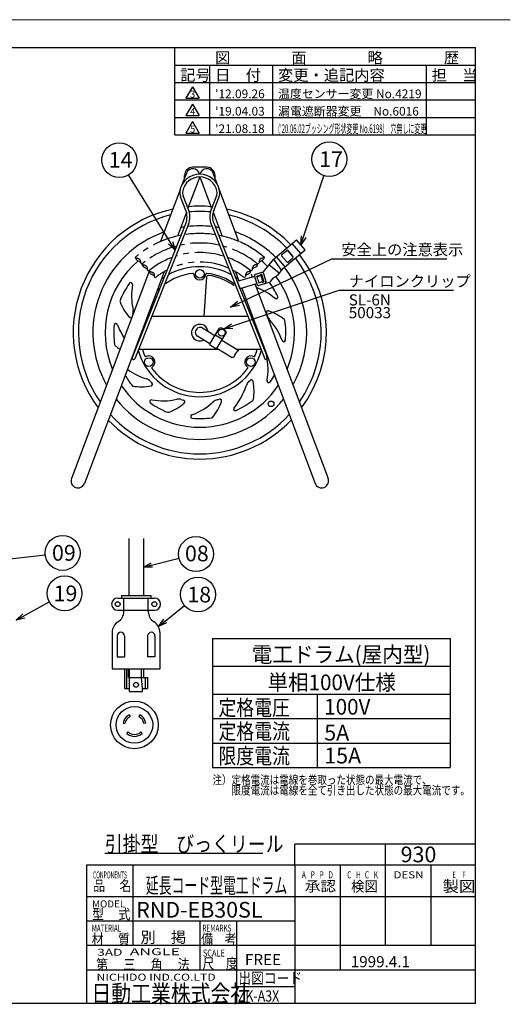
# Model space of a CAD drawing. Extents: x -146 to 274, y -577 to -285.
# Drawn here: x 134 to 274, y -567 to -285 of the extents above; entities that cross this region are included whole.
import ezdxf

# ---------------------------------------------------------------- set-up
doc = ezdxf.new("R2010")
doc.units = 0
doc.header["$LTSCALE"] = 6.750431
doc.header["$MEASUREMENT"] = 0
doc.linetypes.add('PHANTOM', pattern=[2.5, 1.25, -0.25, 0.25, -0.25, 0.25, -0.25])
doc.layers.get('0').update_dxf_attribs({"linetype": 'CONTINUOUS'})
doc.styles.get("Standard").update_dxf_attribs({"font": 'TXT', "bigfont": 'BIGFONT'})
doc.styles.add('高2', font='txt.shx', dxfattribs={"height": 2, "bigfont": 'bigfont.shx'})
doc.styles.add('高2.5', font='txt.shx', dxfattribs={"height": 2.5, "bigfont": 'bigfont.shx'})
doc.styles.add('高3.2', font='txt.shx', dxfattribs={"height": 3.2, "bigfont": 'bigfont.shx'})
doc.styles.add('高4.5', font='txt.shx', dxfattribs={"height": 4.5, "bigfont": 'bigfont.shx'})
doc.dimstyles.new('1／4', dxfattribs={"dimtxt": 3, "dimasz": 2.5, "dimexe": 1.25, "dimexo": 0.25, "dimtad": 3, "dimlfac": 4, "dimdsep": 46, "dimtxsty": 'STANDARD', "dimblk": 'OPEN30', "dimcen": 0, "dimclrt": 4, "dimadec": 1, "dimazin": 2, "dimtfac": 1, "dimtmove": 0, "dimatfit": 0, "dimldrblk": 'OPEN30', "dimfxl": 1, "dimarcsym": 0})

# ---------------------------------------------------------------- blocks, each defined once
blk = doc.blocks.new('_Open30')
at = {"color": 0, "linetype": 'ByBlock', "lineweight": -2}
for p, q in [((-1, 0.267949), (0, 0)), ((0, 0), (-1, -0.267949)), ((0, 0), (-1, 0))]:
    blk.add_line(p, q, dxfattribs=at)

msp = doc.modelspace()

# ---------------------------------------------------------------- linework, layer by layer
at = {"color": 254, "lineweight": 0}
msp.add_line((-145.9231, -284.6697), (274.0769, -284.6697), dxfattribs=at)
at = {"color": 3}
for p, q in [((-125.9231, -292.6697), (264.0769, -292.6697)), ((178.0769, -317.6697), (178.0769, -292.6697)), ((264.0769, -566.6697), (264.0769, -292.6697)), ((178.0769, -297.6697), (264.0769, -297.6697)), ((178.0769, -302.6697), (264.0769, -302.6697)), ((178.0769, -317.6697), (264.0769, -317.6697)), ((187.1811, -326.9898), (183.1811, -326.9898)), ((181.3312, -328.6707), (180.0859, -331.9836)), ((180.8061, -330.0678), (180.8061, -329.3648)), ((185.1811, -329.726), (181.8005, -338.7196)), ((185.1811, -329.726), (188.5617, -338.7196)), ((190.2762, -331.9836), (189.031, -328.6707)), ((189.5561, -330.0678), (189.5561, -329.3648)), ((179.5249, -333.4761), (173.9647, -348.2682)), ((196.3975, -348.2682), (190.8372, -333.4761)), ((181.3639, -339.8811), (178.8063, -346.6852)), ((188.9983, -339.8811), (191.5559, -346.6852)), ((206.213, -353.4086), (212.8985, -347.7988)), ((215.309, -350.6714), (212.8985, -347.7988)), ((208.9, -356.0492), (215.309, -350.6714)), ((206.213, -353.4086), (203.3277, -356.9716)), ((174.9655, -356.9028), (152.154, -417.5892)), ((163.6228, -375.7811), (170.699, -356.9559)), ((195.3966, -356.9028), (196.388, -359.5401)), ((200.8393, -358.2703), (195.8678, -359.6885)), ((199.8699, -357.506), (200.2233, -358.4461)), ((200.8221, -358.2103), (201.4767, -360.4932)), ((201.1649, -357.5918), (203.3277, -356.9716)), ((203.4655, -357.4522), (204.1202, -359.7352)), ((206.3173, -358.6427), (207.3954, -357.9073)), ((208.9, -356.0492), (207.3954, -357.9073)), ((195.8678, -359.6885), (196.6912, -361.8158)), ((201.4595, -360.4332), (196.6912, -361.8158)), ((201.0183, -360.5611), (221.929, -416.1905)), ((204.902, -360.0312), (202.0951, -360.8361)), ((205.5289, -359.6163), (206.3173, -358.6427)), ((197.1891, -361.6714), (218.2082, -417.5892)), ((170.1825, -369.6273), (170.5571, -369.6273)), ((171.4186, -369.6273), (198.9436, -369.6273)), ((199.8051, -369.6273), (200.1797, -369.6273)), ((163.6228, -375.7811), (162.592, -378.5234)), ((162.592, -378.5234), (148.4332, -416.1905)), ((166.6115, -379.1273), (166.7632, -379.1273)), ((167.6246, -379.1273), (190.5699, -379.1273)), ((195.7852, -379.1273), (202.7376, -379.1273)), ((203.599, -379.1273), (203.7507, -379.1273)), ((164.8301, -433.381), (164.8301, -449.7754)), ((169.0301, -433.381), (169.0301, -449.7754)), ((161.6801, -450.4754), (172.1801, -450.4754)), ((162.7301, -449.7754), (171.1301, -449.7754)), ((162.7301, -449.7754), (162.7301, -450.4754)), ((171.1301, -449.7754), (171.1301, -450.4754)), ((161.6801, -453.9754), (172.1801, -453.9754)), ((160.1051, -460.2754), (160.1051, -470.7754)), ((173.7551, -460.2754), (173.7551, -470.7754)), ((188.8269, -462.0171), (188.8269, -499.0171)), ((188.8269, -462.0171), (256.8269, -462.0171)), ((256.8269, -462.0171), (256.8269, -499.0171)), ((160.1051, -470.7754), (173.7551, -470.7754)), ((188.8269, -499.0171), (256.8269, -499.0171)), ((212.3775, -527.0039), (212.3775, -521.0039)), ((264.0769, -521.0039), (212.3775, -521.0039)), ((238.3775, -527.0039), (238.3775, -521.0039)), ((264.0769, -527.0039), (152.7734, -527.0039)), ((152.7734, -527.0039), (152.7734, -566.6697)), ((166.0189, -527.0039), (166.0189, -550.0039)), ((212.3775, -527.0039), (212.3775, -566.6697)), ((225.3775, -527.0039), (225.3775, -557.0039)), ((238.3775, -550.0039), (238.3775, -527.0039)), ((251.3775, -550.0039), (251.3775, -527.0039)), ((152.7734, -536.0039), (264.0769, -536.0039)), ((152.7734, -543.0039), (212.3775, -543.0039)), ((185.3239, -557.0039), (185.3239, -543.0039)), ((195.6558, -543.0039), (195.6558, -566.6697)), ((152.7734, -550.0039), (264.0769, -550.0039)), ((152.7734, -557.0039), (264.0769, -557.0039)), ((195.6558, -561.8368), (212.3775, -561.8368)), ((264.0769, -566.6697), (-125.9231, -566.6697))]:
    msp.add_line(p, q, dxfattribs=at)
at = {"color": 7}
for p, q in [((188.0769, -317.6697), (188.0769, -297.6697)), ((206.0769, -317.6697), (206.0769, -297.6697)), ((250.0769, -317.6697), (250.0769, -297.6697)), ((183.0769, -303.8788), (181.1769, -307.1697)), ((183.0769, -303.8788), (184.9769, -307.1697)), ((181.1769, -307.1697), (184.9769, -307.1697)), ((178.0769, -307.6697), (264.0769, -307.6697)), ((183.0769, -308.8788), (181.1769, -312.1697)), ((183.0769, -308.8788), (184.9769, -312.1697)), ((178.0769, -312.6697), (264.0769, -312.6697)), ((181.1769, -312.1697), (184.9769, -312.1697)), ((183.0769, -313.8788), (181.1769, -317.1697)), ((183.0769, -313.8788), (184.9769, -317.1697)), ((181.1769, -317.1697), (184.9769, -317.1697)), ((181.1874, -339.3461), (179.6603, -335.4671)), ((181.9317, -339.053), (180.4047, -335.1741)), ((189.9575, -335.1741), (188.4304, -339.053)), ((189.1748, -339.3461), (190.7019, -335.4671)), ((181.1783, -343.0321), (165.8072, -381.521)), ((181.9213, -343.3288), (166.5413, -381.8399)), ((188.4409, -343.3288), (203.8209, -381.8399)), ((189.1839, -343.0321), (204.555, -381.521)), ((214.064, -351.7161), (211.6535, -348.8435)), ((209.581, -355.4778), (207.1705, -352.6051)), ((210.0549, -354.1011), (208.6086, -352.3775)), ((208.6395, -352.0253), (210.0615, -350.832)), ((210.4122, -350.8641), (211.8585, -352.5877)), ((211.86, -352.5864), (210.4137, -350.8628)), ((207.8686, -357.3229), (204.9543, -354.9629)), ((208.5575, -356.4721), (206.3427, -353.309)), ((210.4071, -354.1319), (211.8292, -352.9386)), ((222.954, -353.1859), (255.8695, -353.1859)), ((187.108, -358.412), (186.3322, -369.6273)), ((201.5544, -358.1953), (202.5079, -357.9219)), ((201.83, -359.1566), (201.5544, -358.1953)), ((201.5888, -358.3155), (202.7175, -357.9918)), ((202.8751, -357.6606), (202.4665, -357.7777)), ((202.5079, -357.9219), (202.4665, -357.7777)), ((203.1999, -359.674), (202.7175, -357.9918)), ((202.8751, -357.6606), (203.509, -359.8715)), ((201.83, -359.1566), (202.1056, -360.1178)), ((202.0712, -359.9977), (203.1999, -359.674)), ((202.1056, -360.1178), (203.0592, -359.8444)), ((203.0592, -359.8444), (203.1005, -359.9886)), ((203.509, -359.8715), (203.1005, -359.9886)), ((225.0838, -362.2415), (257.7881, -362.2415)), ((189.4943, -375.2652), (185.9798, -373.0871)), ((187.9367, -377.8069), (190.8336, -373.0797)), ((191.6468, -376.2981), (189.6218, -375.0572)), ((189.9617, -379.0478), (192.8586, -374.3206)), ((188.0704, -377.5887), (184.5443, -375.4033)), ((187.9367, -377.8069), (189.9304, -379.0398)), ((191.5162, -376.5112), (196.3308, -379.4616)), ((190.0924, -378.8347), (194.4971, -381.5339)), ((163.4301, -454.3177), (163.4301, -450.4754)), ((170.4301, -454.3177), (170.4301, -450.4754)), ((161.5051, -461.3254), (161.5051, -467.2754)), ((163.6051, -461.3254), (163.6051, -467.2754)), ((170.2551, -461.3254), (170.2551, -467.2754)), ((172.3551, -461.3254), (172.3551, -467.2754)), ((161.5051, -467.2754), (163.6051, -467.2754)), ((172.3551, -467.2754), (170.2551, -467.2754)), ((163.6849, -476.3754), (163.6849, -470.7754)), ((164.2449, -476.3754), (164.2449, -470.7754)), ((164.8049, -473.2254), (164.8049, -470.7754)), ((165.063, -477.2504), (165.063, -470.7754)), ((168.4473, -473.2254), (168.4473, -470.7754)), ((169.1473, -473.2254), (169.1473, -470.7754)), ((188.8269, -470.0171), (256.9104, -470.0171)), ((164.8049, -473.2254), (170.2201, -473.2254)), ((168.7973, -476.3754), (168.4473, -473.2254)), ((169.5201, -473.2254), (169.5201, -476.3754)), ((170.2201, -473.2254), (170.2201, -476.3754)), ((163.6849, -476.3754), (165.063, -476.3754)), ((168.7973, -477.2504), (168.7973, -476.3754)), ((168.7973, -476.3754), (170.2201, -476.3754)), ((165.063, -477.2504), (168.7973, -477.2504)), ((188.8269, -478.0171), (256.9104, -478.0171)), ((218.8269, -478.0171), (218.8269, -499.0171)), ((164.9426, -483.9063), (165.2008, -484.4032)), ((167.9769, -483.9063), (167.7186, -484.4032)), ((188.8269, -485.0171), (256.9104, -485.0171)), ((163.2145, -486.2848), (163.7669, -486.3769)), ((169.705, -486.2848), (169.1526, -486.3769)), ((164.2547, -489.2674), (164.63, -488.8517)), ((168.6647, -489.2674), (168.2894, -488.8517)), ((188.8269, -492.0171), (256.9104, -492.0171)), ((203.2325, -523.7255), (157.997, -523.7255))]:
    msp.add_line(p, q, dxfattribs=at)
for points in [[(166.6971, -352.7941), (166.8697, -353.1941), (167.1132, -353.5303), (167.2914, -353.6657), (167.4891, -353.7799), (167.6666, -353.8736), (167.8453, -353.962), (168.0321, -354.0476), (168.2207, -354.1303)], [(166.6971, -352.7941), (166.9427, -352.894), (167.1907, -352.983), (167.3983, -353.0465), (167.6042, -353.1239), (167.9765, -353.3881), (168.1978, -353.7641), (168.2213, -353.942), (168.2207, -354.1303), (168.2234, -354.3134), (168.2679, -354.4743), (168.4104, -354.6066), (168.6112, -354.7003)], [(203.665, -352.7941), (203.4195, -352.894), (203.1714, -352.983), (202.9639, -353.0465), (202.758, -353.1239), (202.3856, -353.3881), (202.1644, -353.7641), (202.1408, -353.942), (202.1415, -354.1303), (202.1388, -354.3134), (202.0943, -354.4743), (201.9518, -354.6066), (201.751, -354.7003)], [(203.665, -352.7941), (203.4925, -353.1941), (203.249, -353.5303), (203.0707, -353.6657), (202.873, -353.7799), (202.6955, -353.8736), (202.5168, -353.962), (202.3301, -354.0476), (202.1415, -354.1303)], [(168.623, -354.7335), (168.7956, -355.1335), (169.0391, -355.4697), (169.2173, -355.6051), (169.415, -355.7193), (169.5925, -355.813), (169.7712, -355.9014), (169.9579, -355.9871), (170.1466, -356.0697)], [(168.623, -354.7335), (168.8686, -354.8334), (169.1166, -354.9225), (169.3242, -354.9859), (169.53, -355.0634), (169.9024, -355.3275), (170.1237, -355.7035), (170.1472, -355.8814), (170.1466, -356.0697), (170.1493, -356.2529), (170.1938, -356.4137), (170.3362, -356.546), (170.5371, -356.6397)], [(201.7392, -354.7335), (201.4936, -354.8334), (201.2455, -354.9225), (201.038, -354.9859), (200.8321, -355.0634), (200.4597, -355.3275), (200.2385, -355.7035), (200.215, -355.8814), (200.2156, -356.0697), (200.2129, -356.2529), (200.1684, -356.4137), (200.0259, -356.546), (199.8251, -356.6397)], [(201.7391, -354.7335), (201.5666, -355.1335), (201.3231, -355.4697), (201.1448, -355.6051), (200.9472, -355.7193), (200.7697, -355.813), (200.591, -355.9014), (200.4042, -355.9871), (200.2156, -356.0697)], [(170.5744, -356.6544), (170.82, -356.7543), (171.068, -356.8434), (171.2756, -356.9068), (171.4815, -356.9843), (171.8539, -357.2484), (172.0751, -357.6244), (172.0986, -357.8023), (172.098, -357.9906), (172.1007, -358.1738), (172.1452, -358.3346), (172.2877, -358.4669), (172.4885, -358.5606)], [(170.5744, -356.6544), (170.747, -357.0544), (170.9905, -357.3906), (171.1688, -357.526), (171.3664, -357.6402), (171.5439, -357.7339), (171.7226, -357.8223), (171.9094, -357.908), (172.098, -357.9906)], [(199.7877, -356.6544), (199.5422, -356.7543), (199.2941, -356.8434), (199.0866, -356.9068), (198.8807, -356.9843), (198.5083, -357.2484), (198.2871, -357.6244), (198.2635, -357.8023), (198.2642, -357.9906), (198.2615, -358.1738), (198.217, -358.3346), (198.0745, -358.4669), (197.8737, -358.5606)], [(199.7877, -356.6544), (199.6152, -357.0544), (199.3717, -357.3906), (199.1934, -357.526), (198.9957, -357.6402), (198.8182, -357.7339), (198.6395, -357.8223), (198.4528, -357.908), (198.2642, -357.9906)], [(196.3113, -379.4497), (196.1172, -379.6391), (195.9111, -379.814), (195.8066, -379.8897), (195.7038, -379.9672), (195.3768, -380.3483), (195.1446, -380.8025), (195.1052, -380.9002), (195.0751, -381.002), (195.0499, -381.1545), (195.0062, -381.2935), (194.8552, -381.4251), (194.6458, -381.5001), (194.5706, -381.5184), (194.4971, -381.5339)]]:
    msp.add_lwpolyline(points, dxfattribs=at)
for centre, radius in [((162.1412, -324.9333), 5), ((222.2857, -324.65), 5), ((185.1811, -357.5023), 1.25), ((191.4311, -374.3773), 1), ((170.5669, -382.8148), 1.25), ((199.7953, -382.8148), 1.25), ((205.5892, -394.7854), 0.8063), ((145.8941, -437.5212), 5), ((184.1092, -437.8458), 5), ((146.4557, -449.1164), 5), ((184.6708, -449.441), 5), ((161.6801, -452.2254), 0.7), ((172.1801, -452.2254), 0.7), ((166.9301, -475.3254), 0.7), ((166.4597, -486.8256), 5.25)]:
    msp.add_circle(centre, radius, dxfattribs=at)
at = {"color": 3}
msp.add_circle((166.4597, -486.8256), 6.825, dxfattribs=at)
for centre, radius, start, end in [((183.1811, -329.3648), 2.375, 90, 180), ((183.1916, -329.3701), 1.9875, 12.054813, 159.399131), ((187.1705, -329.3701), 1.9875, 20.600869, 167.945187), ((187.1811, -329.3648), 2.375, 0, 90), ((183.1916, -329.3701), 1.9875, 339.399131, 348.833763), ((187.1705, -329.3701), 1.9875, 191.166237, 200.600869), ((185.1811, -374.3773), 36.25, 84.917221, 95.082779), ((185.1811, -374.3773), 36.25, 102.291122, 216.50714), ((185.1811, -374.3773), 34.75, 103.905538, 214.892724), ((185.1811, -374.3773), 34.75, 85.010446, 94.989554), ((185.1811, -374.3773), 36.25, 44.024194, 77.708878), ((185.1811, -374.3773), 34.75, 44.198205, 76.094462), ((185.1811, -374.3773), 36.25, 323.49286, 38.093385), ((185.1811, -374.3773), 34.75, 325.107276, 38.011053), ((201.3027, -358.0724), 0.5, 106, 196), ((202.9849, -357.5901), 0.5, 16, 106), ((201.9573, -360.3554), 0.5, 196, 286), ((203.6395, -359.8731), 0.5, 286, 16), ((204.5575, -358.8296), 1.25, 286, 321), ((185.1811, -374.3773), 2.3875, 7.674881, 297.828579), ((185.1811, -374.3773), 19.125, 198.730416, 199.140516), ((206.7321, -380.3935), 2.5, 180.336674, 192.585073), ((185.1811, -374.3773), 34.75, 222.519997, 270), ((185.1811, -374.3773), 34.75, 270, 317.480003), ((185.1811, -374.3773), 36.25, 223.715483, 270), ((185.1811, -374.3773), 36.25, 270, 316.284517), ((150.2936, -416.8898), 1.9875, 159.399131, 339.399131), ((220.0686, -416.8898), 1.9875, 200.600869, 20.600869), ((161.6801, -452.2254), 1.75, 90, 270), ((172.1801, -452.2254), 1.75, 270, 90), ((159.9301, -454.3177), 3.5, 301.668243, 0), ((173.9301, -454.3177), 3.5, 180, 238.331757), ((163.6051, -460.2754), 3.5, 121.668243, 180), ((170.2551, -460.2754), 3.5, 0, 58.331757)]:
    msp.add_arc(centre, radius, start, end, dxfattribs=at)
at = {"color": 7}
for centre, radius, start, end in [((185.1811, -334.7548), 5.8, 90, 168.544592), ((185.1811, -334.7548), 5, 90, 168.544592), ((185.1811, -334.7548), 5.8, 11.455408, 90), ((185.1811, -334.7548), 5, 11.455408, 90), ((182.7309, -334.2583), 3.3, 168.544592, 201.488816), ((182.7309, -334.2583), 2.5, 168.544592, 201.488816), ((187.6313, -334.2583), 2.5, 338.511184, 11.455408), ((187.6313, -334.2583), 3.3, 338.511184, 11.455408), ((176.5349, -341.1777), 5, 338.230009, 21.488816), ((176.5349, -341.1777), 5.8, 338.230009, 21.488816), ((193.8273, -341.1777), 5.8, 158.511184, 201.769991), ((193.8273, -341.1777), 5, 158.511184, 201.769991), ((185.1811, -374.3773), 30.611, 98.310405, 100.279097), ((185.1811, -374.3773), 30.611, 83.405414, 96.594586), ((185.1811, -374.3773), 30.611, 79.720903, 81.689595), ((185.1811, -374.3773), 30.611, 109.42224, 209.376022), ((185.1811, -374.3773), 30.611, 44.767093, 70.57776), ((185.1811, -374.3773), 28.4164, 128.597086, 130.576818), ((208.8002, -352.2168), 0.25, 130, 220), ((210.2222, -351.0235), 0.25, 40, 130), ((211.6685, -352.7471), 0.25, 310, 40), ((185.1811, -374.3773), 27.1118, 130.947711, 202.838775), ((185.1811, -374.3773), 18.8789, 61.388075, 118.611925), ((185.1811, -374.3773), 27.1118, 44.330544, 49.372611), ((210.2464, -353.9404), 0.25, 220, 310), ((185.1811, -374.3773), 17.1145, 96.787832, 126.41231), ((183.1853, -357.6314), 0.25, 3.699071, 97.398142), ((185.1811, -357.5023), 1.75, 183.699071, 270), ((185.1811, -357.5023), 1.75, 270, 356.300929), ((187.1769, -357.6314), 0.25, 82.601858, 176.300929), ((187.6068, -358.4465), 0.5, 81.342462, 176.043391), ((185.1811, -374.3773), 17.1145, 53.58769, 83.212168), ((185.1811, -374.3773), 16.6145, 53.58769, 81.342462), ((185.1811, -374.3773), 27.1118, 337.161225, 36.598966), ((185.1811, -374.3773), 30.611, 330.623978, 37.741989), ((185.1811, -374.3773), 24.625, 144.971122, 157.993919), ((165.426, -360.5299), 0.5, 349.831776, 144.971122), ((183.8815, -363.84), 18.25, 169.831776, 192.585073), ((185.1811, -374.3773), 18.8789, 122.589331, 125.723235), ((185.1811, -374.3773), 18.8789, 54.276765, 57.410669), ((185.1811, -374.3773), 24.625, 24.971122, 35.892207), ((185.1811, -374.3773), 17.1145, 131.928394, 136.032329), ((194.9565, -378.5206), 18.25, 49.831776, 69.516625), ((207.0509, -364.1927), 0.5, 229.831776, 24.971122), ((162.8137, -365.3376), 0.5, 157.993919, 201.016162), ((176.1158, -360.2271), 14.75, 201.016162, 221.089569), ((165.3758, -369.5927), 0.5, 221.089569, 346.418541), ((185.1811, -374.3773), 19.875, 164.402369, 166.418541), ((163.6301, -368.3612), 2.5, 344.402369, 12.585073), ((204.7252, -368.6183), 0.5, 71.089569, 196.418541), ((206.8529, -368.812), 2.5, 194.402369, 222.585073), ((200.107, -382.0992), 14.75, 51.016162, 71.089569), ((185.1811, -374.3773), 24.625, 174.971122, 187.993919), ((161.149, -372.2626), 0.5, 19.831776, 174.971122), ((178.7869, -365.9015), 18.25, 199.831776, 213.433314), ((191.5752, -382.8532), 18.25, 19.831776, 44.558977), ((209.0717, -371.0223), 0.5, 7.993919, 51.016162), ((185.1811, -374.3773), 24.625, 354.971122, 7.993919), ((185.2621, -374.2452), 1.3625, 58.211307, 238.211319), ((191.1568, -374.825), 1.775, 16.508982, 100.491018), ((161.2905, -377.7324), 0.5, 187.993919, 231.016162), ((170.2552, -366.6555), 14.75, 231.016162, 237.674154), ((209.2132, -376.4921), 0.5, 199.831776, 354.971122), ((185.1811, -374.3773), 18.375, 195.909897, 344.090103), ((185.1811, -374.3773), 17.1145, 196.113614, 203.212168), ((185.1811, -374.3773), 17.1145, 336.787832, 343.886386), ((186.4806, -384.9147), 18.25, 349.831776, 12.585073), ((166.179, -381.6695), 0.4004, 158.230009, 341.644863), ((169.6807, -381.0219), 0.25, 202.601858, 296.300929), ((170.5669, -382.8148), 1.75, 303.699071, 116.300929), ((199.7953, -382.8148), 1.75, 150, 236.300929), ((199.7953, -382.8148), 1.75, 63.699071, 150), ((200.6814, -381.0219), 0.25, 243.699071, 337.398142), ((204.1832, -381.6695), 0.4004, 198.355137, 21.769991), ((185.1811, -374.3773), 24.625, 209.756076, 217.993919), ((175.4057, -370.2341), 18.25, 233.162901, 252.585073), ((171.6766, -384.4788), 0.25, 123.699071, 217.398142), ((185.1811, -374.3773), 17.1145, 216.787832, 323.212168), ((198.6856, -384.4788), 0.25, 322.601858, 56.300929), ((185.1811, -374.3773), 24.625, 324.971122, 330.243924), ((169.1954, -390.033), 2.5, 44.402369, 72.585073), ((185.1811, -374.3773), 19.875, 224.402369, 226.418541), ((171.1349, -389.1369), 0.5, 281.089569, 46.418541), ((200.8367, -390.363), 2.5, 134.402369, 162.585073), ((185.1811, -374.3773), 19.875, 314.402369, 316.418541), ((199.9406, -388.4236), 0.5, 11.089569, 136.418541), ((185.9567, -391.1645), 14.75, 351.016162, 11.089569), ((204.9362, -388.2248), 0.5, 169.831776, 324.971122), ((185.1811, -374.3773), 27.1118, 213.984894, 326.015106), ((166.1687, -389.2282), 0.5, 217.993919, 261.016162), ((168.394, -375.153), 14.75, 260.249584, 281.089569), ((181.0378, -384.1528), 18.25, 319.831776, 342.585073), ((185.1811, -374.3773), 30.611, 218.519165, 321.480835), ((171.3336, -394.1324), 0.5, 79.831776, 234.971122), ((185.1811, -374.3773), 24.625, 234.971122, 247.993919), ((174.6437, -375.6769), 18.25, 259.831776, 282.585073), ((171.0308, -383.4426), 14.75, 291.016162, 311.089569), ((179.1649, -395.9284), 2.5, 74.402369, 102.585073), ((185.1811, -374.3773), 19.875, 254.402369, 256.418541), ((180.3965, -394.1826), 0.5, 311.089569, 76.418541), ((176.7052, -380.7715), 18.25, 289.831776, 312.585073), ((177.4592, -389.3032), 14.75, 320.249584, 341.089569), ((190.7464, -396.0492), 2.5, 104.402369, 132.585073), ((185.1811, -374.3773), 19.875, 284.402369, 286.418541), ((190.9401, -393.9215), 0.5, 341.089569, 106.418541), ((185.1811, -374.3773), 24.625, 294.971122, 307.993919), ((200.0319, -393.3897), 0.5, 307.993919, 351.016162), ((176.1413, -396.7447), 0.5, 247.993919, 291.016162), ((183.0663, -398.4095), 0.5, 109.831776, 264.971122), ((195.3657, -396.2472), 0.5, 139.831776, 294.971122), ((185.1811, -374.3773), 24.625, 264.971122, 277.993919), ((188.5361, -398.2679), 0.5, 277.993919, 321.016162), ((162.5551, -461.3254), 1.05, 0, 180), ((171.3051, -461.3254), 1.05, 0, 180), ((166.4597, -486.8256), 3.29, 117.460895, 170.539105), ((166.4597, -486.8256), 2.73, 117.460895, 170.539105), ((166.4597, -486.8256), 2.73, 9.460895, 62.539105), ((166.4597, -486.8256), 3.29, 9.460895, 62.539105), ((166.4597, -486.8256), 3.29, 227.916512, 312.083488), ((166.4597, -486.8256), 2.73, 227.916512, 312.083488)]:
    msp.add_arc(centre, radius, start, end, dxfattribs=at)
at = {"color": 7, "linetype": 'PHANTOM'}
for radius, start, end in [(28.4164, 100.908371, 128.597086), (28.4164, 80.988206, 99.011794), (28.4164, 66.751758, 79.091629), (25.6914, 104.89893, 130.127993), (25.6914, 77.294659, 102.705341), (25.6914, 49.872006, 75.10107), (28.4164, 49.423192, 66.751758), (22.9664, 72.482335, 107.517665), (22.9664, 110.146563, 129.494166), (20.2414, 65.842471, 114.157529), (22.9664, 50.505834, 69.853437), (20.2414, 117.516744, 128.72883), (20.2414, 51.281596, 62.483256)]:
    msp.add_arc((185.1811, -374.3773), radius, start, end, dxfattribs=at)

# ---------------------------------------------------------------- texts
at = {"color": 3}
for s, height, style, p in [('図\u3000\u3000\u3000\u3000面\u3000\u3000\u3000\u3000略\u3000\u3000\u3000\u3000歴', 3.2, '高3.2', (189.5769, -297.1697)), ('記号', 3.2, '高3.2', (179.5769, -302.1697)), ('日\u3000付', 3.2, '高3.2', (189.5769, -302.1697)), ('変更・追記内容', 3.2, '高3.2', (207.5769, -302.1697)), ('担\u3000当', 3.2, '高3.2', (251.5769, -302.1697)), ('3', 2, '高2', (182.3819, -307.01)), ('4', 2, '高2', (182.3819, -312.01)), ('5', 2, '高2', (182.3819, -317.01)), ('15A', 4.5, '高4.5', (220.8194, -497.8797)), ('930', 4.5, '高4.5', (242.6861, -526.202)), ('RND-EB30SL', 4.5, '高4.5', (166.9864, -542.0692)), ('別\u3000掲', 3.2, '高3.2', (168.1779, -549.2791)), ('FREE', 3.2, '高3.2', (198.1088, -555.6948)), ('1999.4.1', 3.2, '高3.2', (228.3977, -556.3055))]:
    msp.add_text(s, height=height, dxfattribs=dict(at, style=style)).set_placement(p)
at = {"style": '高2.5'}
for s, p in [("'12.09.26", (189.5769, -307.1697)), ('温度センサー変更 No.4219', (207.5769, -307.1697)), ("'19.04.03", (189.5769, -312.1697)), ('漏電遮断器変更\u3000No.6016', (207.5769, -312.1697))]:
    msp.add_text(s, height=2.5, dxfattribs=at).set_placement(p)
at = {"color": 7, "style": '高2.5'}
msp.add_text("'21.08.18", height=2.5, dxfattribs=at).set_placement((189.5769, -317.1697))
for s, width, p in [("('20.06.02ブッシング形状変更 No.6198)\u3000穴無しに変更", 0.5, (207.5769, -317.1697)), ('注）定格電流は電線を巻取った状態の最大電流で、', 0.8, (188.8269, -503.8106)), ('\u3000\u3000限度電流は電線を全て引き出した状態の最大電流です。', 0.8, (188.8269, -506.8106))]:
    msp.add_text(s, height=2.5, dxfattribs=dict(at, width=width)).set_placement(p)
at = {"color": 4}
for s, height, style, p in [('14', 4.5, '高4.5', (159.1038, -327.0825)), ('17', 4.5, '高4.5', (219.3611, -326.9159)), ('安全上の注意表示', 3.2, '高3.2', (225.704, -352.1859)), ('ナイロンクリップ', 3.2, '高3.2', (227.8338, -361.2415)), ('SL-6N', 3.2, '高3.2', (227.8338, -366.5907)), ('50033', 3.2, '高3.2', (227.8338, -370.2506)), ('09', 4.5, '高4.5', (142.859, -439.7455)), ('08', 4.5, '高4.5', (180.9337, -439.9297)), ('19', 4.5, '高4.5', (143.3202, -451.374)), ('18', 4.5, '高4.5', (181.6176, -451.7157))]:
    msp.add_text(s, height=height, dxfattribs=dict(at, style=style)).set_placement(p)
at = {"color": 3}
for s, height, width, p in [('電工ドラム(屋内型)', 4.5, 0.96, (200.0685, -468.8802)), ('単相100V仕様', 4.5, 0.96, (204.5555, -476.8802)), ('定格電圧', 4.5, 0.833333, (190.5228, -484.1314)), ('100V', 4.5, 0.96, (220.8194, -483.8802)), ('定格電流', 4.5, 0.833333, (190.5228, -490.9314)), ('限度電流', 4.5, 0.833333, (190.5228, -497.9746)), ('引掛型\u3000びっくリール', 4.5, 0.833333, (157.997, -523.1983)), ('CONPONENTS', 2, 0.53316, (154.5908, -530.8344)), ('A', 2, 0.7, (214.3878, -530.7988)), ('P', 2, 0.7, (216.9231, -530.7988)), ('P', 2, 0.7, (219.4584, -530.7988)), ('D', 2, 0.7, (221.9937, -530.7988)), ('C', 2, 0.7, (227.3624, -530.7988)), ('H', 2, 0.7, (229.8976, -530.7988)), ('C', 2, 0.7, (232.4329, -530.7988)), ('K', 2, 0.7, (234.9682, -530.7988)), ('DESN', 2, 1.216763, (240.6422, -530.7988)), ('E', 1.8, 0.666667, (257.5179, -530.713)), ('F', 1.8, 0.666667, (260.3346, -530.713)), ('品', 3, 0.833333, (154.6609, -534.4314)), ('名', 3, 0.833333, (162.1966, -534.4314)), ('承認', 3, 1.089473, (215.2552, -534.5462)), ('検図', 3, 0.931761, (228.498, -534.6039)), ('製図', 3.2, 1.076369, (254.7013, -534.7056)), ('MODEL', 2, 1.031073, (154.3292, -539.1421)), ('型', 3, 0.833333, (154.3292, -542.6061)), ('式', 3, 0.833333, (161.8773, -542.6061)), ('MATERIAL', 2, 0.659278, (154.2411, -546.0843)), ('REMARKS', 2, 0.675794, (185.917, -546.0843)), ('材', 3, 0.833333, (154.2411, -549.7666)), ('質', 3, 0.833333, (161.7767, -549.7666)), ('備', 3, 0.833333, (185.5484, -549.7666)), ('考', 3, 0.833333, (192.2814, -549.7666)), ('3AD', 2, 1.42614, (155.8308, -553.0044)), ('ANGLE', 2, 1.669884, (165.1418, -552.8387)), ('SCALE', 2, 0.771963, (186.0757, -553.2155)), ('第', 3, 0.833333, (155.5169, -557.0039)), ('三', 3, 0.833333, (163.3038, -557.0039)), ('角', 3, 0.833333, (171.0906, -557.0039)), ('法', 3, 0.833333, (178.8775, -557.0039)), ('尺', 3, 0.833333, (185.9389, -556.7155)), ('度', 3, 0.833333, (192.6719, -556.7155)), ('NICHIDO IND.CO.LTD', 2, 1.274876, (155.6358, -560.1453)), ('出図コード', 3.2, 0.835686, (196.2424, -561.0204)), ('日動工業株式会社', 5, 0.833333, (154.1501, -566.3372)), ('ZK-A3X', 3.2, 0.811285, (196.1099, -566.1306))]:
    msp.add_text(s, height=height, dxfattribs=dict(at, width=width)).set_placement(p)
msp.add_text('5A', height=4.5, dxfattribs=at).set_placement((220.8194, -491.3006))
at = {"color": 3, "style": '高4.5', "width": 0.6}
msp.add_text('延長コード型電工ドラム', height=4.5, dxfattribs=at).set_placement((169.7126, -535.0959))

# ---------------------------------------------------------------- leaders
for points in [[(178.0992, -350.7421), (164.7707, -329.186)], [(214.1037, -349.2351), (220.7069, -329.3942)], [(194.0056, -367.0533), (222.954, -353.1859)], [(192.0842, -373.3115), (225.0838, -362.2415)], [(127.3202, -439.6353), (140.9262, -438.0867)], [(169.0301, -441.5782), (179.2557, -439.0472)], [(132.6231, -456.8286), (142.0886, -451.5512)], [(173.3114, -458.5697), (180.7734, -452.5731)]]:
    msp.add_leader(points, dimstyle='1／4', override={"dimgap": 0.625, "dimtad": 0})

doc.saveas('drawing.dxf')
